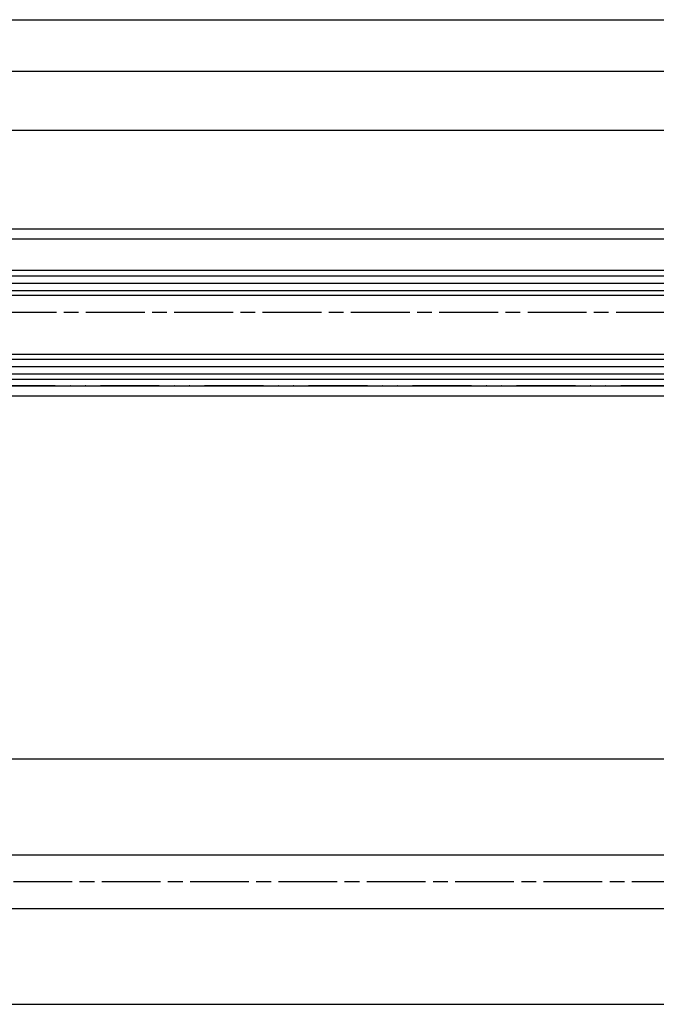
# Model space of a CAD drawing. Units: millimetres. Extents: x -2842 to 7393, y -351 to 4442.
# Drawn here: x -1787 to -1658, y -165 to 36 of the extents above; entities that cross this region are included whole.
import ezdxf

# ---------------------------------------------------------------- set-up
doc = ezdxf.new("R2010")
doc.units = ezdxf.units.MM
doc.linetypes.add('ACAD_ISO12W100', pattern=[21, 12, -3, 0, -3, 0, -3])
doc.linetypes.add('CENTERLINE', pattern=[30, 12, -1.5, 3, -1.5, 12])
for name, color, linetype in [('centerline-Mittellinie', 4, 'CENTERLINE'), ('dimension-Bemassung', 2, 'Continuous'), ('hatching-Schraffur', 1, 'Continuous'), ('outline-Körperkante', 7, 'Continuous'), ('Umriss', 7, 'ACAD_ISO12W100')]:
    doc.layers.add(name, color=color, linetype=linetype)
doc.dimstyles.new('ISO-5.0', dxfattribs={"dimtxt": 5, "dimasz": 5, "dimexe": 1.25, "dimexo": 0.625, "dimgap": 1, "dimtad": 1, "dimdec": 3, "dimtxsty": 'Standard', "dimcen": 2.5, "dimclrd": 256, "dimclre": 256, "dimadec": 0, "dimazin": 0, "dimtfac": 1, "dimtdec": 3, "dimtmove": 0, "dimatfit": 3, "dimfxl": 1, "dimlwd": -1, "dimlwe": -1, "dimarcsym": 0})

# ---------------------------------------------------------------- blocks, each defined once
blk = doc.blocks.new('*D128')
at = {"layer": 'dimension-Bemassung'}
for p, q in [((251.0763673073334, 341.644998055132), (251.0763673073334, 375.5078702692671)), ((1391.076364432968, 340.7968232134789), (1391.076364432968, 375.5078702692671)), ((1386.076364432968, 374.2578702692671), (256.0763673073334, 374.2578702692671))]:
    blk.add_line(p, q, dxfattribs=at)
for points in [[(256.0763673073334, 375.0912036026004), (256.0763673073334, 373.4245369359338), (251.0763673073334, 374.2578702692671)], [(1386.076364432968, 375.0912036026004), (1386.076364432968, 373.4245369359338), (1391.076364432968, 374.2578702692671)]]:
    blk.add_solid(points, dxfattribs=at)
at = {"layer": 'dimension-Bemassung', "color": 0, "insert": (1303.847603018507, 377.7578702692671), "char_height": 5, "attachment_point": 5}
blk.add_mtext('FB3', dxfattribs=at)
blk = doc.blocks.new('*D129')
at = {"layer": 'dimension-Bemassung'}
for p, q in [((270.0763673073334, 331.7468232134779), (270.0763673073334, 363.5376441580165)), ((1372.076364432969, 333.2468232134786), (1372.076364432969, 363.5376441580165)), ((275.0763673073334, 362.2876441580165), (1367.076364432969, 362.2876441580165))]:
    blk.add_line(p, q, dxfattribs=at)
for points in [[(275.0763673073334, 363.1209774913498), (275.0763673073334, 361.4543108246832), (270.0763673073334, 362.2876441580165)], [(1367.076364432969, 363.1209774913498), (1367.076364432969, 361.4543108246832), (1372.076364432969, 362.2876441580165)]]:
    blk.add_solid(points, dxfattribs=at)
at = {"layer": 'dimension-Bemassung', "color": 0, "insert": (1303.475460686953, 365.7876441580165), "char_height": 5, "attachment_point": 5}
blk.add_mtext('GB3', dxfattribs=at)
blk = doc.blocks.new('*D135')
at = {"layer": 'dimension-Bemassung'}
for p, q in [((235.0763673073334, 374.8828702692672), (235.0763673073334, 386.0396038558347)), ((6235.075041827551, 354.0705020661843), (6235.075041827551, 386.0396038558347)), ((240.0763673073334, 384.7896038558347), (6230.075041827551, 384.7896038558347))]:
    blk.add_line(p, q, dxfattribs=at)
for points in [[(240.0763673073334, 385.622937189168), (240.0763673073334, 383.9562705225014), (235.0763673073334, 384.7896038558347)], [(6230.075041827551, 385.622937189168), (6230.075041827551, 383.9562705225014), (6235.075041827551, 384.7896038558347)]]:
    blk.add_solid(points, dxfattribs=at)
at = {"layer": 'dimension-Bemassung', "color": 0, "insert": (3235.075704567443, 388.2896038558347), "char_height": 5, "attachment_point": 5}
blk.add_mtext('LB=', dxfattribs=at)
blk = doc.blocks.new('Grundriss_Festflügel_Teleskop')
at = {"layer": 'centerline-Mittellinie'}
blk.add_line((222.7858959423143, 255.2409846274397), (1378.976945701928, 255.2409846274397), dxfattribs=at)
at = {"layer": 'hatching-Schraffur'}
for p, q in [((246.0850099049217, 262.6909846274395), (1348.085007030557, 262.6909846274395)), ((246.0850099049217, 261.1909846274395), (1348.085007030557, 261.1909846274395)), ((246.0850099049217, 259.6909846274397), (1348.085007030557, 259.6910111152045)), ((246.0850099049217, 245.6909846274395), (1348.085007030557, 245.6909581396003)), ((246.0850099049217, 244.1909846274395), (1348.085007030557, 244.1909846274395)), ((246.0850099049217, 242.6909846274395), (1348.085007030557, 242.6909846274395))]:
    blk.add_line(p, q, dxfattribs=at)
at = {"layer": 'outline-Körperkante'}
for p, q in [((257.0850099049217, 272.2409846274397), (1337.085007030557, 272.2409846274397)), ((257.0850099049217, 270.2409846274397), (1337.085007030557, 270.2409846274397)), ((1347.059072949987, 263.7837286172123), (247.1658955393591, 263.7837286172123)), ((1347.085007030557, 258.6909846274718), (247.0850099049217, 258.6909846274395)), ((247.0850099049217, 246.6909846274395), (1347.085007030557, 246.6909846274718)), ((1347.085007030557, 241.540984627438), (247.0850099049217, 241.6909846274395)), ((257.0850099049217, 240.2409846274397), (1337.085007030557, 240.2409846274398)), ((257.0850099049217, 238.2409846274397), (1337.085007030557, 238.2409846274397))]:
    blk.add_line(p, q, dxfattribs=at)
blk = doc.blocks.new('Grundriss_Teleskop_EB_MF')
at = {"layer": 'centerline-Mittellinie'}
blk.add_line((411.9879268043969, 209.1718232134775), (3274.533574772375, 209.171823213478), dxfattribs=at)
at = {"layer": 'outline-Körperkante'}
for p, q in [((281.0763673073343, 310.171823213478), (1361.743033973999, 310.1718232134771)), ((251.0763673073343, 234.1718232134771), (2279.077123267987, 234.1718232134771)), ((251.0763673073343, 214.6718232134771), (2279.077123267987, 214.5988898817609)), ((251.0763673073343, 203.6718232134771), (2279.077123267987, 203.6718232134771)), ((251.0763673073343, 184.1718232134771), (3230.077692786808, 184.1718232134771))]:
    blk.add_line(p, q, dxfattribs=at)
at = {"layer": 'Umriss'}
blk.add_line((5044.525703145965, 310.1717658864125), (241.0792755957216, 310.171765551327), dxfattribs=at)
at = {"layer": 'outline-Körperkante'}
blk.add_blockref('Grundriss_Festflügel_Teleskop', (23.99135740241172, 69.9308385860391), dxfattribs=at)
at = {"layer": 'dimension-Bemassung'}
for base, p1, p2, text, picture, middle in [((6235.075041827551, 384.7896038558347), (235.0763673073334, 374.2578702692672), (6235.075041827551, 353.4455020661843), 'LB=', '*D135', (3235.075704567443, 384.7896038558347)), ((251.0763673073334, 374.2578702692671), (1391.076364432968, 340.1718232134789), (251.0763673073334, 341.019998055132), 'FB3', '*D128', (1303.847603018507, 374.2578702692671)), ((1372.076364432969, 362.2876441580165), (270.0763673073334, 331.1218232134779), (1372.076364432969, 332.6218232134786), 'GB3', '*D129', (1303.475460686953, 362.2876441580165))]:
    dim = blk.add_linear_dim(base=base, p1=p1, p2=p2, text=text, dimstyle='ISO-5.0', dxfattribs=at)
    dim.commit()
    dim.dimension.update_dxf_attribs({"geometry": picture, "text_midpoint": middle, "dimtype": 160})

msp = doc.modelspace()

# ---------------------------------------------------------------- block references
at = {"layer": 'outline-Körperkante'}
msp.add_blockref('Grundriss_Teleskop_EB_MF', (-2902.569709255603, -348.7140245966114), dxfattribs=at)

doc.saveas('drawing.dxf')
